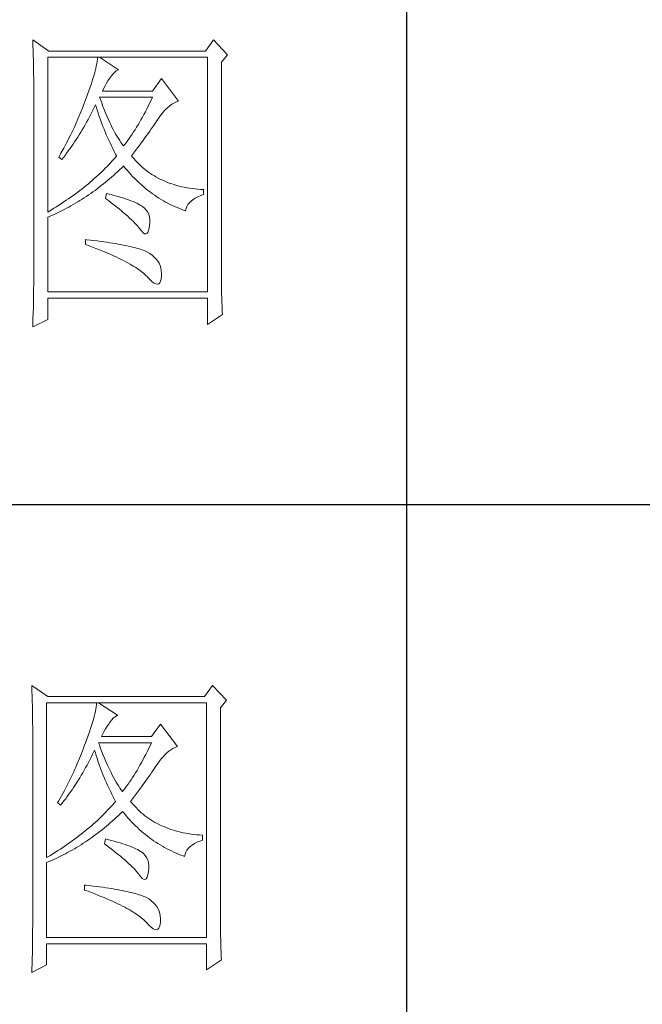
# Model space of a CAD drawing. Units: millimetres. Extents: x 14509 to 75479, y -92927 to -6862.
# Drawn here: x 46023 to 46110, y -90325 to -90187 of the extents above; entities that cross this region are included whole.
import ezdxf

# ---------------------------------------------------------------- set-up
doc = ezdxf.new("R2010")
doc.units = ezdxf.units.MM
doc.layers.add('轮廓线', color=7, linetype='Continuous', lineweight=25)

# ---------------------------------------------------------------- blocks, each defined once
blk = doc.blocks.new('文字')
blk.add_line((3870.01, 1145.22), (3870.01, 643.97))
at = {"layer": '轮廓线', "color": 7, "lineweight": 0}
for p, q in [((3811.82, 1017.11), (3811.84, 1016.58)), ((3814.31, 1015.36), (3811.82, 1017.11)), ((3839.96, 1017.11), (3838.71, 1015.36)), ((3842.14, 1014.78), (3839.96, 1017.11)), ((3811.84, 1016.58), (3811.86, 1016.06)), ((3811.86, 1016.06), (3811.87, 1015.54)), ((3811.87, 1015.54), (3811.89, 1015.03)), ((3838.71, 1015.36), (3814.31, 1015.36)), ((3811.89, 1015.03), (3811.9, 1014.52)), ((3811.9, 1014.52), (3811.92, 1014.03)), ((3811.92, 1014.03), (3811.93, 1013.54)), ((3814.15, 990.28), (3814.15, 1014.39)), ((3814.15, 1014.39), (3839.02, 1014.39)), ((3821.85, 1013.76), (3821.79, 1013.41)), ((3821.89, 1014.09), (3821.85, 1013.76)), ((3821.92, 1014.39), (3821.89, 1014.09)), ((3825.19, 1012.44), (3822.23, 1014.39)), ((3839.02, 1014.39), (3839.02, 977.84)), ((3841.2, 1013.61), (3842.14, 1014.78)), ((3811.93, 1013.54), (3811.94, 1013.05)), ((3811.94, 1013.05), (3811.95, 1012.58)), ((3811.95, 1012.58), (3811.95, 1012.11)), ((3821.53, 1012.24), (3821.42, 1011.81)), ((3821.64, 1012.66), (3821.53, 1012.24)), ((3821.72, 1013.05), (3821.64, 1012.66)), ((3821.79, 1013.41), (3821.72, 1013.05)), ((3824.54, 1012.03), (3824.84, 1012.28)), ((3824.84, 1012.28), (3825.14, 1012.43)), ((3825.14, 1012.43), (3825.19, 1012.44)), ((3841.2, 981.07), (3841.2, 1013.61)), ((3811.95, 1012.11), (3811.96, 1011.64)), ((3811.96, 1011.64), (3811.97, 1011.18)), ((3811.97, 1011.18), (3811.97, 1010.73)), ((3811.97, 1010.73), (3811.97, 1010.29)), ((3821.14, 1010.88), (3820.98, 1010.38)), ((3821.29, 1011.35), (3821.14, 1010.88)), ((3821.42, 1011.81), (3821.29, 1011.35)), ((3823.3, 1010.35), (3823.54, 1010.73)), ((3823.54, 1010.73), (3823.8, 1011.09)), ((3823.8, 1011.09), (3823.94, 1011.28)), ((3823.94, 1011.28), (3824.24, 1011.7)), ((3824.24, 1011.7), (3824.54, 1012.03)), ((3831.87, 1011.08), (3830.47, 1009.14)), ((3834.52, 1007.58), (3831.87, 1011.08)), ((3811.97, 1010.29), (3811.97, 979.87)), ((3820.62, 1009.31), (3820.42, 1008.75)), ((3820.81, 1009.86), (3820.62, 1009.31)), ((3820.98, 1010.38), (3820.81, 1009.86)), ((3822.7, 1009.14), (3822.88, 1009.56)), ((3830.47, 1009.14), (3822.7, 1009.14)), ((3822.88, 1009.56), (3823.08, 1009.96)), ((3823.08, 1009.96), (3823.3, 1010.35)), ((3820.06, 1007.78), (3819.89, 1007.35)), ((3820.2, 1008.16), (3820.06, 1007.78)), ((3820.42, 1008.75), (3820.2, 1008.16)), ((3822.36, 1007.82), (3822.23, 1008.17)), ((3822.23, 1008.17), (3830.47, 1008.17)), ((3822.56, 1007.28), (3822.36, 1007.82)), ((3830.25, 1007.7), (3830.03, 1007.24)), ((3830.47, 1008.17), (3830.25, 1007.7)), ((3834.47, 1007.57), (3834.52, 1007.58)), ((3819.57, 1006.49), (3819.22, 1005.63)), ((3819.73, 1006.92), (3819.57, 1006.49)), ((3819.89, 1007.35), (3819.73, 1006.92)), ((3821.09, 1005.94), (3821.3, 1006.37)), ((3821.3, 1006.37), (3821.51, 1006.79)), ((3821.51, 1006.79), (3821.61, 1007)), ((3821.61, 1007), (3821.73, 1006.58)), ((3821.73, 1006.58), (3821.86, 1006.17)), ((3821.86, 1006.17), (3821.99, 1005.75)), ((3822.76, 1006.75), (3822.56, 1007.28)), ((3822.96, 1006.24), (3822.76, 1006.75)), ((3823.16, 1005.75), (3822.96, 1006.24)), ((3829.58, 1006.34), (3829.36, 1005.91)), ((3829.81, 1006.78), (3829.58, 1006.34)), ((3830.03, 1007.24), (3829.81, 1006.78)), ((3832.26, 1005.99), (3832.56, 1006.31)), ((3832.56, 1006.31), (3832.86, 1006.59)), ((3832.86, 1006.59), (3833.17, 1006.85)), ((3833.17, 1006.85), (3833.49, 1007.08)), ((3833.49, 1007.08), (3833.81, 1007.27)), ((3833.81, 1007.27), (3834.13, 1007.43)), ((3834.13, 1007.43), (3834.47, 1007.57)), ((3818.86, 1004.79), (3818.68, 1004.37)), ((3819.22, 1005.63), (3818.86, 1004.79)), ((3820.21, 1004.3), (3820.44, 1004.7)), ((3820.44, 1004.7), (3820.66, 1005.11)), ((3820.66, 1005.11), (3820.87, 1005.52)), ((3820.87, 1005.52), (3821.09, 1005.94)), ((3821.99, 1005.75), (3822.13, 1005.32)), ((3822.13, 1005.32), (3822.28, 1004.9)), ((3822.28, 1004.9), (3822.43, 1004.48)), ((3823.36, 1005.27), (3823.16, 1005.75)), ((3823.56, 1004.8), (3823.36, 1005.27)), ((3823.76, 1004.36), (3823.56, 1004.8)), ((3828.68, 1004.66), (3828.45, 1004.26)), ((3828.9, 1005.07), (3828.68, 1004.66)), ((3829.13, 1005.48), (3828.9, 1005.07)), ((3829.36, 1005.91), (3829.13, 1005.48)), ((3831.16, 1004.5), (3831.36, 1004.79)), ((3831.36, 1004.79), (3831.41, 1004.86)), ((3831.41, 1004.86), (3831.68, 1005.27)), ((3831.68, 1005.27), (3831.97, 1005.65)), ((3831.97, 1005.65), (3832.26, 1005.99)), ((3818.11, 1003.11), (3817.91, 1002.7)), ((3818.3, 1003.53), (3818.11, 1003.11)), ((3818.49, 1003.95), (3818.3, 1003.53)), ((3818.68, 1004.37), (3818.49, 1003.95)), ((3819.3, 1002.72), (3819.53, 1003.11)), ((3819.53, 1003.11), (3819.76, 1003.5)), ((3819.76, 1003.5), (3819.99, 1003.89)), ((3819.99, 1003.89), (3820.21, 1004.3)), ((3822.43, 1004.48), (3822.58, 1004.05)), ((3822.58, 1004.05), (3822.75, 1003.63)), ((3822.75, 1003.63), (3822.92, 1003.2)), ((3822.92, 1003.2), (3823.09, 1002.77)), ((3823.96, 1003.93), (3823.76, 1004.36)), ((3824.16, 1003.52), (3823.96, 1003.93)), ((3824.36, 1003.13), (3824.16, 1003.52)), ((3824.56, 1002.75), (3824.36, 1003.13)), ((3827.76, 1003.12), (3827.53, 1002.76)), ((3827.99, 1003.49), (3827.76, 1003.12)), ((3828.22, 1003.87), (3827.99, 1003.49)), ((3828.45, 1004.26), (3828.22, 1003.87)), ((3830.05, 1002.9), (3830.29, 1003.24)), ((3830.29, 1003.24), (3830.52, 1003.57)), ((3830.52, 1003.57), (3830.74, 1003.89)), ((3830.74, 1003.89), (3830.96, 1004.2)), ((3830.96, 1004.2), (3831.16, 1004.5)), ((3817.29, 1001.46), (3817.08, 1001.06)), ((3817.5, 1001.88), (3817.29, 1001.46)), ((3817.71, 1002.29), (3817.5, 1001.88)), ((3817.91, 1002.7), (3817.71, 1002.29)), ((3818.35, 1001.22), (3818.59, 1001.59)), ((3818.59, 1001.59), (3818.83, 1001.96)), ((3818.83, 1001.96), (3819.07, 1002.34)), ((3819.07, 1002.34), (3819.3, 1002.72)), ((3823.09, 1002.77), (3823.28, 1002.34)), ((3823.28, 1002.34), (3823.46, 1001.91)), ((3823.46, 1001.91), (3823.66, 1001.48)), ((3823.66, 1001.48), (3823.86, 1001.05)), ((3824.76, 1002.39), (3824.56, 1002.75)), ((3824.96, 1002.05), (3824.76, 1002.39)), ((3825.16, 1001.72), (3824.96, 1002.05)), ((3825.36, 1001.41), (3825.16, 1001.72)), ((3826.83, 1001.73), (3826.59, 1001.4)), ((3827.06, 1002.07), (3826.83, 1001.73)), ((3827.29, 1002.41), (3827.06, 1002.07)), ((3827.53, 1002.76), (3827.29, 1002.41)), ((3828.73, 1001.08), (3829.01, 1001.46)), ((3829.01, 1001.46), (3829.29, 1001.83)), ((3829.29, 1001.83), (3829.55, 1002.19)), ((3829.55, 1002.19), (3829.8, 1002.55)), ((3829.8, 1002.55), (3830.05, 1002.9)), ((3816.65, 1000.25), (3816.21, 999.44)), ((3816.87, 1000.65), (3816.65, 1000.25)), ((3817.08, 1001.06), (3816.87, 1000.65)), ((3817.36, 999.8), (3817.61, 1000.15)), ((3817.61, 1000.15), (3817.86, 1000.5)), ((3817.86, 1000.5), (3818.1, 1000.86)), ((3818.1, 1000.86), (3818.35, 1001.22)), ((3823.86, 1001.05), (3824.07, 1000.61)), ((3824.07, 1000.61), (3824.28, 1000.18)), ((3824.28, 1000.18), (3824.51, 999.74)), ((3825.56, 1001.12), (3825.36, 1001.41)), ((3825.76, 1000.84), (3825.56, 1001.12)), ((3825.96, 1000.59), (3825.76, 1000.84)), ((3826.12, 1000.78), (3825.96, 1000.59)), ((3826.36, 1001.09), (3826.12, 1000.78)), ((3826.59, 1001.4), (3826.36, 1001.09)), ((3827.84, 999.87), (3828.15, 1000.28)), ((3828.15, 1000.28), (3828.44, 1000.68)), ((3828.44, 1000.68), (3828.73, 1001.08)), ((3815.98, 999.05), (3815.86, 998.84)), ((3815.86, 998.84), (3816.33, 998.45)), ((3816.21, 999.44), (3815.98, 999.05)), ((3816.33, 998.45), (3816.59, 998.78)), ((3816.59, 998.78), (3816.85, 999.11)), ((3816.85, 999.11), (3817.1, 999.45)), ((3817.1, 999.45), (3817.36, 999.8)), ((3824.4, 998.47), (3824.15, 998.2)), ((3824.64, 998.75), (3824.4, 998.47)), ((3824.51, 999.74), (3824.73, 999.31)), ((3824.88, 999.03), (3824.64, 998.75)), ((3824.73, 999.31), (3824.88, 999.03)), ((3827.21, 999.03), (3827.53, 999.46)), ((3827.31, 998.91), (3827.21, 999.03)), ((3827.55, 998.62), (3827.31, 998.91)), ((3827.53, 999.46), (3827.84, 999.87)), ((3827.8, 998.33), (3827.55, 998.62)), ((3823.12, 997.1), (3822.85, 996.83)), ((3823.39, 997.37), (3823.12, 997.1)), ((3823.65, 997.65), (3823.39, 997.37)), ((3823.9, 997.92), (3823.65, 997.65)), ((3824.15, 998.2), (3823.9, 997.92)), ((3825.02, 996.57), (3825.33, 996.86)), ((3825.33, 996.86), (3825.63, 997.15)), ((3825.63, 997.15), (3825.94, 997.45)), ((3825.94, 997.45), (3825.96, 997.47)), ((3825.96, 997.47), (3826.24, 997.14)), ((3826.24, 997.14), (3826.52, 996.8)), ((3828.07, 998.06), (3827.8, 998.33)), ((3828.33, 997.79), (3828.07, 998.06)), ((3828.6, 997.53), (3828.33, 997.79)), ((3828.88, 997.28), (3828.6, 997.53)), ((3829.17, 997.04), (3828.88, 997.28)), ((3829.45, 996.81), (3829.17, 997.04)), ((3821.41, 995.49), (3821.1, 995.22)), ((3821.7, 995.75), (3821.41, 995.49)), ((3822, 996.02), (3821.7, 995.75)), ((3822.28, 996.29), (3822, 996.02)), ((3822.57, 996.56), (3822.28, 996.29)), ((3822.85, 996.83), (3822.57, 996.56)), ((3823.46, 995.18), (3823.77, 995.45)), ((3823.77, 995.45), (3824.09, 995.73)), ((3824.09, 995.73), (3824.4, 996)), ((3824.4, 996), (3824.71, 996.28)), ((3824.71, 996.28), (3825.02, 996.57)), ((3826.52, 996.8), (3826.8, 996.48)), ((3826.8, 996.48), (3827.09, 996.16)), ((3827.09, 996.16), (3827.38, 995.85)), ((3827.38, 995.85), (3827.67, 995.55)), ((3827.67, 995.55), (3827.97, 995.25)), ((3829.75, 996.58), (3829.45, 996.81)), ((3830.06, 996.37), (3829.75, 996.58)), ((3830.37, 996.16), (3830.06, 996.37)), ((3830.69, 995.96), (3830.37, 996.16)), ((3831.01, 995.77), (3830.69, 995.96)), ((3831.34, 995.59), (3831.01, 995.77)), ((3831.68, 995.42), (3831.34, 995.59)), ((3832.02, 995.25), (3831.68, 995.42)), ((3819.5, 993.91), (3819.16, 993.65)), ((3819.83, 994.17), (3819.5, 993.91)), ((3820.16, 994.43), (3819.83, 994.17)), ((3820.48, 994.7), (3820.16, 994.43)), ((3820.79, 994.96), (3820.48, 994.7)), ((3821.1, 995.22), (3820.79, 994.96)), ((3821.52, 993.66), (3821.85, 993.91)), ((3821.85, 993.91), (3822.17, 994.16)), ((3822.17, 994.16), (3822.5, 994.41)), ((3822.5, 994.41), (3822.82, 994.66)), ((3822.82, 994.66), (3823.14, 994.92)), ((3823.14, 994.92), (3823.46, 995.18)), ((3827.97, 995.25), (3828.27, 994.96)), ((3828.27, 994.96), (3828.58, 994.68)), ((3828.58, 994.68), (3828.88, 994.4)), ((3828.88, 994.4), (3829.2, 994.14)), ((3829.2, 994.14), (3829.51, 993.88)), ((3829.51, 993.88), (3829.83, 993.62)), ((3832.37, 995.1), (3832.02, 995.25)), ((3832.73, 994.95), (3832.37, 995.1)), ((3833.09, 994.81), (3832.73, 994.95)), ((3833.46, 994.68), (3833.09, 994.81)), ((3833.84, 994.56), (3833.46, 994.68)), ((3834.22, 994.44), (3833.84, 994.56)), ((3834.61, 994.34), (3834.22, 994.44)), ((3835, 994.24), (3834.61, 994.34)), ((3835.4, 994.16), (3835, 994.24)), ((3835.82, 994.08), (3835.4, 994.16)), ((3836.23, 994.01), (3835.82, 994.08)), ((3836.65, 993.94), (3836.23, 994.01)), ((3837.08, 993.89), (3836.65, 993.94)), ((3837.52, 993.85), (3837.08, 993.89)), ((3837.95, 993.81), (3837.52, 993.85)), ((3838.4, 993.78), (3837.95, 993.81)), ((3838.4, 993), (3838.4, 993.78)), ((3817.41, 992.37), (3817.04, 992.12)), ((3817.77, 992.63), (3817.41, 992.37)), ((3818.13, 992.88), (3817.77, 992.63)), ((3818.48, 993.14), (3818.13, 992.88)), ((3818.83, 993.39), (3818.48, 993.14)), ((3819.16, 993.65), (3818.83, 993.39)), ((3819.16, 992.08), (3819.5, 992.29)), ((3819.5, 992.29), (3819.84, 992.51)), ((3819.84, 992.51), (3820.18, 992.73)), ((3820.18, 992.73), (3820.52, 992.96)), ((3820.52, 992.96), (3820.85, 993.19)), ((3820.85, 993.19), (3821.19, 993.43)), ((3821.19, 993.43), (3821.52, 993.66)), ((3823.32, 993.2), (3823.17, 992.42)), ((3823.17, 992.42), (3823.62, 992.08)), ((3823.7, 993.1), (3823.32, 993.2)), ((3824.2, 992.97), (3823.7, 993.1)), ((3824.68, 992.84), (3824.2, 992.97)), ((3825.14, 992.7), (3824.68, 992.84)), ((3825.57, 992.57), (3825.14, 992.7)), ((3825.99, 992.44), (3825.57, 992.57)), ((3826.38, 992.31), (3825.99, 992.44)), ((3826.76, 992.18), (3826.38, 992.31)), ((3829.83, 993.62), (3830.15, 993.38)), ((3830.15, 993.38), (3830.48, 993.14)), ((3830.48, 993.14), (3830.81, 992.9)), ((3830.81, 992.9), (3831.14, 992.68)), ((3831.14, 992.68), (3831.48, 992.46)), ((3831.48, 992.46), (3831.82, 992.25)), ((3831.82, 992.25), (3832.16, 992.05)), ((3836.48, 992), (3836.78, 992.24)), ((3836.78, 992.24), (3837.14, 992.47)), ((3837.14, 992.47), (3837.54, 992.67)), ((3837.54, 992.67), (3837.98, 992.86)), ((3837.98, 992.86), (3838.4, 993)), ((3815.12, 990.87), (3814.72, 990.63)), ((3815.52, 991.12), (3815.12, 990.87)), ((3815.91, 991.37), (3815.52, 991.12)), ((3816.29, 991.62), (3815.91, 991.37)), ((3816.67, 991.87), (3816.29, 991.62)), ((3817.04, 992.12), (3816.67, 991.87)), ((3816.71, 990.69), (3817.06, 990.88)), ((3817.06, 990.88), (3817.42, 991.06)), ((3817.42, 991.06), (3817.77, 991.26)), ((3817.77, 991.26), (3818.12, 991.46)), ((3818.12, 991.46), (3818.47, 991.66)), ((3818.47, 991.66), (3818.82, 991.87)), ((3818.82, 991.87), (3819.16, 992.08)), ((3823.62, 992.08), (3824.06, 991.74)), ((3824.06, 991.74), (3824.47, 991.41)), ((3824.47, 991.41), (3824.88, 991.1)), ((3824.88, 991.1), (3825.26, 990.79)), ((3825.26, 990.79), (3825.63, 990.49)), ((3827.11, 992.05), (3826.76, 992.18)), ((3827.44, 991.91), (3827.11, 992.05)), ((3827.75, 991.78), (3827.44, 991.91)), ((3828.03, 991.65), (3827.75, 991.78)), ((3828.3, 991.52), (3828.03, 991.65)), ((3828.54, 991.38), (3828.3, 991.52)), ((3828.76, 991.25), (3828.54, 991.38)), ((3828.91, 991.16), (3828.76, 991.25)), ((3829.23, 990.9), (3828.91, 991.16)), ((3829.5, 990.6), (3829.23, 990.9)), ((3832.16, 992.05), (3832.51, 991.85)), ((3832.51, 991.85), (3832.86, 991.66)), ((3832.86, 991.66), (3833.22, 991.48)), ((3833.22, 991.48), (3833.57, 991.31)), ((3833.57, 991.31), (3833.93, 991.14)), ((3833.93, 991.14), (3834.3, 990.98)), ((3834.3, 990.98), (3834.67, 990.83)), ((3834.67, 990.83), (3835.04, 990.68)), ((3835.61, 990.47), (3835.69, 990.82)), ((3835.69, 990.82), (3835.82, 991.15)), ((3835.82, 991.15), (3835.99, 991.45)), ((3835.99, 991.45), (3836.21, 991.73)), ((3836.21, 991.73), (3836.48, 992)), ((3814.32, 990.38), (3814.15, 990.28)), ((3814.15, 989.5), (3814.52, 989.66)), ((3814.15, 977.84), (3814.15, 989.5)), ((3814.72, 990.63), (3814.32, 990.38)), ((3814.52, 989.66), (3814.89, 989.82)), ((3814.89, 989.82), (3815.26, 989.98)), ((3815.26, 989.98), (3815.98, 990.33)), ((3815.98, 990.33), (3816.71, 990.69)), ((3825.63, 990.49), (3825.97, 990.19)), ((3825.97, 990.19), (3826.3, 989.91)), ((3826.3, 989.91), (3826.61, 989.63)), ((3826.61, 989.63), (3826.91, 989.36)), ((3826.91, 989.36), (3827.19, 989.1)), ((3829.72, 990.28), (3829.5, 990.6)), ((3829.88, 989.92), (3829.72, 990.28)), ((3829.99, 989.52), (3829.88, 989.92)), ((3830.05, 989.09), (3829.99, 989.52)), ((3835.04, 990.68), (3835.42, 990.54)), ((3835.42, 990.54), (3835.61, 990.47)), ((3827.19, 989.1), (3827.45, 988.85)), ((3827.45, 988.85), (3827.69, 988.61)), ((3827.69, 988.61), (3827.91, 988.37)), ((3827.91, 988.37), (3828.12, 988.14)), ((3828.12, 988.14), (3828.31, 987.92)), ((3828.31, 987.92), (3828.45, 987.75)), ((3828.45, 987.75), (3828.75, 987.34)), ((3829.91, 987.6), (3830, 988.1)), ((3830, 988.1), (3830.01, 988.14)), ((3830.01, 988.14), (3830.05, 988.63)), ((3830.05, 988.63), (3830.05, 989.09)), ((3828.75, 987.34), (3829.01, 987.05)), ((3829.01, 987.05), (3829.25, 986.9)), ((3829.25, 986.9), (3829.46, 986.88)), ((3829.46, 986.88), (3829.64, 986.99)), ((3829.64, 986.99), (3829.79, 987.23)), ((3829.79, 987.23), (3829.91, 987.6)), ((3820.06, 986), (3820.06, 985.22)), ((3820.27, 985.98), (3820.06, 986)), ((3820.06, 985.22), (3820.59, 985.03)), ((3820.82, 985.92), (3820.27, 985.98)), ((3820.59, 985.03), (3821.12, 984.83)), ((3821.36, 985.85), (3820.82, 985.92)), ((3821.12, 984.83), (3821.63, 984.63)), ((3821.88, 985.79), (3821.36, 985.85)), ((3821.63, 984.63), (3822.12, 984.44)), ((3822.39, 985.72), (3821.88, 985.79)), ((3822.88, 985.66), (3822.39, 985.72)), ((3823.36, 985.59), (3822.88, 985.66)), ((3823.82, 985.52), (3823.36, 985.59)), ((3824.27, 985.45), (3823.82, 985.52)), ((3824.71, 985.37), (3824.27, 985.45)), ((3825.13, 985.3), (3824.71, 985.37)), ((3825.53, 985.23), (3825.13, 985.3)), ((3825.93, 985.15), (3825.53, 985.23)), ((3826.3, 985.07), (3825.93, 985.15)), ((3826.66, 984.99), (3826.3, 985.07)), ((3827.01, 984.92), (3826.66, 984.99)), ((3827.35, 984.84), (3827.01, 984.92)), ((3827.66, 984.76), (3827.35, 984.84)), ((3827.97, 984.67), (3827.66, 984.76)), ((3828.26, 984.59), (3827.97, 984.67)), ((3828.54, 984.5), (3828.26, 984.59)), ((3822.12, 984.44), (3822.61, 984.24)), ((3822.61, 984.24), (3823.08, 984.05)), ((3823.08, 984.05), (3823.53, 983.86)), ((3823.53, 983.86), (3823.97, 983.67)), ((3823.97, 983.67), (3824.39, 983.48)), ((3824.39, 983.48), (3824.8, 983.29)), ((3824.8, 983.29), (3825.2, 983.1)), ((3825.2, 983.1), (3825.58, 982.91)), ((3828.8, 984.42), (3828.54, 984.5)), ((3829.04, 984.33), (3828.8, 984.42)), ((3829.28, 984.24), (3829.04, 984.33)), ((3829.49, 984.15), (3829.28, 984.24)), ((3829.7, 984.06), (3829.49, 984.15)), ((3830.04, 983.84), (3829.7, 984.06)), ((3830.41, 983.57), (3830.04, 983.84)), ((3830.75, 983.28), (3830.41, 983.57)), ((3831.04, 982.97), (3830.75, 983.28)), ((3825.58, 982.91), (3825.95, 982.73)), ((3825.95, 982.73), (3826.31, 982.54)), ((3826.31, 982.54), (3826.65, 982.36)), ((3826.65, 982.36), (3826.98, 982.17)), ((3826.98, 982.17), (3827.29, 981.99)), ((3827.29, 981.99), (3827.59, 981.81)), ((3827.59, 981.81), (3827.87, 981.63)), ((3827.87, 981.63), (3828.14, 981.45)), ((3831.28, 982.65), (3831.04, 982.97)), ((3831.49, 982.31), (3831.28, 982.65)), ((3831.65, 981.96), (3831.49, 982.31)), ((3831.77, 981.58), (3831.65, 981.96)), ((3831.84, 981.19), (3831.77, 981.58)), ((3828.14, 981.45), (3828.4, 981.28)), ((3828.4, 981.28), (3828.64, 981.1)), ((3828.64, 981.1), (3828.87, 980.92)), ((3828.87, 980.92), (3829.08, 980.75)), ((3829.08, 980.75), (3829.28, 980.58)), ((3829.28, 980.58), (3829.46, 980.4)), ((3829.46, 980.4), (3829.64, 980.23)), ((3829.64, 980.23), (3829.7, 980.17)), ((3829.7, 980.17), (3830.08, 979.76)), ((3831.82, 979.86), (3831.87, 980.3)), ((3831.88, 980.79), (3831.84, 981.19)), ((3831.87, 980.37), (3831.88, 980.79)), ((3831.87, 980.3), (3831.87, 980.37)), ((3841.2, 980.54), (3841.2, 981.07)), ((3841.21, 980.02), (3841.2, 980.54)), ((3841.21, 979.51), (3841.21, 980.02)), ((3811.97, 978.88), (3811.96, 978.4)), ((3811.97, 979.87), (3811.97, 978.88)), ((3830.08, 979.76), (3830.42, 979.44)), ((3830.42, 979.44), (3830.73, 979.21)), ((3830.73, 979.21), (3831, 979.09)), ((3831, 979.09), (3831.24, 979.05)), ((3831.24, 979.05), (3831.44, 979.11)), ((3831.44, 979.11), (3831.6, 979.27)), ((3831.6, 979.27), (3831.73, 979.52)), ((3831.73, 979.52), (3831.82, 979.86)), ((3841.22, 979), (3841.21, 979.51)), ((3841.22, 978.5), (3841.22, 979)), ((3841.23, 978.01), (3841.22, 978.5)), ((3811.94, 976.93), (3811.93, 975.97)), ((3811.96, 977.91), (3811.94, 976.93)), ((3811.96, 978.4), (3811.96, 977.91)), ((3839.02, 977.84), (3814.15, 977.84)), ((3841.24, 977.52), (3841.23, 978.01)), ((3841.25, 977.05), (3841.24, 977.52)), ((3841.27, 976.58), (3841.25, 977.05)), ((3811.92, 975.49), (3811.89, 974.53)), ((3811.93, 975.97), (3811.92, 975.49)), ((3814.15, 973.56), (3814.15, 976.86)), ((3814.15, 976.86), (3839.02, 976.86)), ((3839.02, 976.86), (3839.02, 972.78)), ((3841.28, 976.11), (3841.27, 976.58)), ((3841.3, 975.66), (3841.28, 976.11)), ((3841.32, 975.21), (3841.3, 975.66)), ((3811.89, 974.53), (3811.86, 973.57)), ((3839.02, 972.78), (3841.36, 974.34)), ((3841.34, 974.77), (3841.32, 975.21)), ((3841.36, 974.34), (3841.34, 974.77)), ((3811.82, 972.39), (3814.15, 973.56)), ((3811.84, 973.1), (3811.82, 972.63)), ((3811.82, 972.63), (3811.82, 972.39)), ((3811.86, 973.57), (3811.84, 973.1)), ((3811.66, 916.57), (3811.68, 916.04)), ((3814.15, 914.82), (3811.66, 916.57)), ((3811.68, 916.04), (3811.7, 915.52)), ((3839.8, 916.57), (3838.56, 914.82)), ((3841.98, 914.24), (3839.8, 916.57)), ((3811.7, 915.52), (3811.72, 915)), ((3811.72, 915), (3811.73, 914.49)), ((3811.73, 914.49), (3811.75, 913.98)), ((3838.56, 914.82), (3814.15, 914.82)), ((3841.05, 913.07), (3841.98, 914.24)), ((3811.75, 913.98), (3811.76, 913.49)), ((3811.76, 913.49), (3811.77, 913)), ((3811.77, 913), (3811.78, 912.51)), ((3811.78, 912.51), (3811.79, 912.04)), ((3813.99, 889.74), (3813.99, 913.85)), ((3813.99, 913.85), (3838.87, 913.85)), ((3821.57, 912.51), (3821.48, 912.12)), ((3821.64, 912.87), (3821.57, 912.51)), ((3821.7, 913.22), (3821.64, 912.87)), ((3821.74, 913.55), (3821.7, 913.22)), ((3821.77, 913.85), (3821.74, 913.55)), ((3825.03, 911.91), (3822.08, 913.85)), ((3838.87, 913.85), (3838.87, 877.3)), ((3841.05, 880.53), (3841.05, 913.07)), ((3811.79, 912.04), (3811.8, 911.57)), ((3811.8, 911.57), (3811.81, 911.1)), ((3811.81, 911.1), (3811.81, 910.64)), ((3821.27, 911.27), (3821.13, 910.81)), ((3821.38, 911.7), (3821.27, 911.27)), ((3821.48, 912.12), (3821.38, 911.7)), ((3823.79, 910.74), (3824.09, 911.16)), ((3824.09, 911.16), (3824.39, 911.49)), ((3824.39, 911.49), (3824.69, 911.74)), ((3824.69, 911.74), (3824.99, 911.89)), ((3824.99, 911.89), (3825.03, 911.91)), ((3811.81, 910.64), (3811.82, 910.19)), ((3811.82, 910.19), (3811.82, 909.75)), ((3811.82, 909.75), (3811.82, 879.33)), ((3820.83, 909.84), (3820.66, 909.32)), ((3820.99, 910.34), (3820.83, 909.84)), ((3821.13, 910.81), (3820.99, 910.34)), ((3822.92, 909.42), (3823.14, 909.81)), ((3823.14, 909.81), (3823.39, 910.19)), ((3823.39, 910.19), (3823.65, 910.55)), ((3823.65, 910.55), (3823.79, 910.74)), ((3831.72, 910.54), (3830.32, 908.6)), ((3834.36, 907.04), (3831.72, 910.54)), ((3820.26, 908.21), (3820.05, 907.62)), ((3820.47, 908.77), (3820.26, 908.21)), ((3820.66, 909.32), (3820.47, 908.77)), ((3822.54, 908.6), (3822.72, 909.02)), ((3830.32, 908.6), (3822.54, 908.6)), ((3822.72, 909.02), (3822.92, 909.42)), ((3819.58, 906.38), (3819.41, 905.95)), ((3819.74, 906.81), (3819.58, 906.38)), ((3819.9, 907.24), (3819.74, 906.81)), ((3820.05, 907.62), (3819.9, 907.24)), ((3821.36, 906.25), (3821.46, 906.46)), ((3821.46, 906.46), (3821.58, 906.04)), ((3822.2, 907.29), (3822.08, 907.63)), ((3822.08, 907.63), (3830.32, 907.63)), ((3822.4, 906.74), (3822.2, 907.29)), ((3822.6, 906.21), (3822.4, 906.74)), ((3829.87, 906.7), (3829.65, 906.24)), ((3830.1, 907.16), (3829.87, 906.7)), ((3830.32, 907.63), (3830.1, 907.16)), ((3833.02, 906.31), (3833.33, 906.54)), ((3833.33, 906.54), (3833.65, 906.73)), ((3833.65, 906.73), (3833.98, 906.89)), ((3833.98, 906.89), (3834.31, 907.03)), ((3834.31, 907.03), (3834.36, 907.04)), ((3819.07, 905.09), (3818.71, 904.25)), ((3819.41, 905.95), (3819.07, 905.09)), ((3820.5, 904.57), (3820.72, 904.98)), ((3820.72, 904.98), (3820.94, 905.4)), ((3820.94, 905.4), (3821.15, 905.83)), ((3821.15, 905.83), (3821.36, 906.25)), ((3821.58, 906.04), (3821.7, 905.63)), ((3821.7, 905.63), (3821.84, 905.21)), ((3821.84, 905.21), (3821.97, 904.78)), ((3822.81, 905.7), (3822.6, 906.21)), ((3823.01, 905.21), (3822.81, 905.7)), ((3823.21, 904.73), (3823.01, 905.21)), ((3828.98, 904.94), (3828.75, 904.53)), ((3829.2, 905.37), (3828.98, 904.94)), ((3829.43, 905.8), (3829.2, 905.37)), ((3829.65, 906.24), (3829.43, 905.8)), ((3831.53, 904.73), (3831.82, 905.11)), ((3831.82, 905.11), (3832.11, 905.45)), ((3832.11, 905.45), (3832.41, 905.77)), ((3832.41, 905.77), (3832.71, 906.05)), ((3832.71, 906.05), (3833.02, 906.31)), ((3818.34, 903.41), (3818.15, 902.99)), ((3818.52, 903.83), (3818.34, 903.41)), ((3818.71, 904.25), (3818.52, 903.83)), ((3819.61, 902.96), (3819.84, 903.36)), ((3819.84, 903.36), (3820.06, 903.76)), ((3820.06, 903.76), (3820.28, 904.16)), ((3820.28, 904.16), (3820.5, 904.57)), ((3821.97, 904.78), (3822.12, 904.36)), ((3822.12, 904.36), (3822.27, 903.94)), ((3822.27, 903.94), (3822.43, 903.51)), ((3822.43, 903.51), (3822.59, 903.09)), ((3823.4, 904.26), (3823.21, 904.73)), ((3823.61, 903.82), (3823.4, 904.26)), ((3823.81, 903.39), (3823.61, 903.82)), ((3824.01, 902.98), (3823.81, 903.39)), ((3828.07, 903.33), (3827.84, 902.95)), ((3828.29, 903.72), (3828.07, 903.33)), ((3828.52, 904.12), (3828.29, 903.72)), ((3828.75, 904.53), (3828.52, 904.12)), ((3830.37, 903.03), (3830.59, 903.35)), ((3830.59, 903.35), (3830.8, 903.66)), ((3830.8, 903.66), (3831.01, 903.96)), ((3831.01, 903.96), (3831.2, 904.25)), ((3831.2, 904.25), (3831.25, 904.32)), ((3831.25, 904.32), (3831.53, 904.73)), ((3817.76, 902.16), (3817.55, 901.75)), ((3817.95, 902.57), (3817.76, 902.16)), ((3818.15, 902.99), (3817.95, 902.57)), ((3818.68, 901.42), (3819.15, 902.18)), ((3819.15, 902.18), (3819.38, 902.57)), ((3819.38, 902.57), (3819.61, 902.96)), ((3822.59, 903.09), (3822.76, 902.66)), ((3822.76, 902.66), (3822.94, 902.23)), ((3822.94, 902.23), (3823.12, 901.8)), ((3823.12, 901.8), (3823.31, 901.37)), ((3824.21, 902.59), (3824.01, 902.98)), ((3824.41, 902.21), (3824.21, 902.59)), ((3824.61, 901.85), (3824.41, 902.21)), ((3824.81, 901.51), (3824.61, 901.85)), ((3827.14, 901.87), (3826.91, 901.53)), ((3827.37, 902.22), (3827.14, 901.87)), ((3827.6, 902.58), (3827.37, 902.22)), ((3827.84, 902.95), (3827.6, 902.58)), ((3829.4, 901.66), (3829.65, 902.01)), ((3829.65, 902.01), (3829.9, 902.36)), ((3829.9, 902.36), (3830.14, 902.7)), ((3830.14, 902.7), (3830.37, 903.03)), ((3816.93, 900.52), (3816.72, 900.11)), ((3817.14, 900.92), (3816.93, 900.52)), ((3817.35, 901.34), (3817.14, 900.92)), ((3817.55, 901.75), (3817.35, 901.34)), ((3817.71, 899.96), (3817.95, 900.32)), ((3817.95, 900.32), (3818.19, 900.68)), ((3818.19, 900.68), (3818.68, 901.42)), ((3823.31, 901.37), (3823.51, 900.94)), ((3823.51, 900.94), (3823.71, 900.51)), ((3823.71, 900.51), (3823.92, 900.07)), ((3825.01, 901.18), (3824.81, 901.51)), ((3825.21, 900.87), (3825.01, 901.18)), ((3825.41, 900.58), (3825.21, 900.87)), ((3825.61, 900.3), (3825.41, 900.58)), ((3825.81, 900.05), (3825.61, 900.3)), ((3825.97, 900.24), (3825.81, 900.05)), ((3826.2, 900.55), (3825.97, 900.24)), ((3826.44, 900.86), (3826.2, 900.55)), ((3826.67, 901.19), (3826.44, 900.86)), ((3826.91, 901.53), (3826.67, 901.19)), ((3828.29, 900.14), (3828.58, 900.54)), ((3828.58, 900.54), (3828.86, 900.92)), ((3828.86, 900.92), (3829.13, 901.29)), ((3829.13, 901.29), (3829.4, 901.66)), ((3816.06, 898.9), (3815.83, 898.51)), ((3816.5, 899.71), (3816.06, 898.9)), ((3816.72, 900.11), (3816.5, 899.71)), ((3816.69, 898.57), (3816.95, 898.91)), ((3816.95, 898.91), (3817.2, 899.26)), ((3817.2, 899.26), (3817.45, 899.61)), ((3817.45, 899.61), (3817.71, 899.96)), ((3823.92, 900.07), (3824.13, 899.64)), ((3824.13, 899.64), (3824.35, 899.2)), ((3824.35, 899.2), (3824.58, 898.77)), ((3824.58, 898.77), (3824.72, 898.49)), ((3827.06, 898.49), (3827.38, 898.92)), ((3827.38, 898.92), (3827.69, 899.33)), ((3827.69, 899.33), (3827.99, 899.74)), ((3827.99, 899.74), (3828.29, 900.14)), ((3815.83, 898.51), (3815.7, 898.3)), ((3815.7, 898.3), (3816.17, 897.91)), ((3816.17, 897.91), (3816.43, 898.24)), ((3816.43, 898.24), (3816.69, 898.57)), ((3823.75, 897.38), (3823.49, 897.11)), ((3824, 897.66), (3823.75, 897.38)), ((3824.25, 897.93), (3824, 897.66)), ((3824.49, 898.21), (3824.25, 897.93)), ((3824.72, 898.49), (3824.49, 898.21)), ((3827.15, 898.37), (3827.06, 898.49)), ((3827.4, 898.08), (3827.15, 898.37)), ((3827.65, 897.79), (3827.4, 898.08)), ((3827.91, 897.52), (3827.65, 897.79)), ((3828.17, 897.25), (3827.91, 897.52)), ((3828.45, 896.99), (3828.17, 897.25)), ((3822.13, 895.75), (3821.84, 895.48)), ((3822.41, 896.02), (3822.13, 895.75)), ((3822.69, 896.29), (3822.41, 896.02)), ((3822.97, 896.56), (3822.69, 896.29)), ((3823.23, 896.83), (3822.97, 896.56)), ((3823.49, 897.11), (3823.23, 896.83)), ((3824.25, 895.46), (3824.56, 895.74)), ((3824.56, 895.74), (3824.87, 896.03)), ((3824.87, 896.03), (3825.17, 896.32)), ((3825.17, 896.32), (3825.48, 896.61)), ((3825.48, 896.61), (3825.78, 896.91)), ((3825.78, 896.91), (3825.81, 896.93)), ((3825.81, 896.93), (3826.09, 896.6)), ((3826.09, 896.6), (3826.37, 896.26)), ((3826.37, 896.26), (3826.65, 895.94)), ((3826.65, 895.94), (3826.94, 895.62)), ((3828.73, 896.74), (3828.45, 896.99)), ((3829.01, 896.5), (3828.73, 896.74)), ((3829.3, 896.27), (3829.01, 896.5)), ((3829.6, 896.04), (3829.3, 896.27)), ((3829.9, 895.83), (3829.6, 896.04)), ((3830.22, 895.62), (3829.9, 895.83)), ((3820.32, 894.16), (3820, 893.89)), ((3820.64, 894.42), (3820.32, 894.16)), ((3820.95, 894.68), (3820.64, 894.42)), ((3821.25, 894.95), (3820.95, 894.68)), ((3821.55, 895.21), (3821.25, 894.95)), ((3821.84, 895.48), (3821.55, 895.21)), ((3822.34, 893.87), (3822.67, 894.12)), ((3822.67, 894.12), (3822.99, 894.38)), ((3822.99, 894.38), (3823.31, 894.65)), ((3823.31, 894.65), (3823.62, 894.91)), ((3823.62, 894.91), (3823.94, 895.19)), ((3823.94, 895.19), (3824.25, 895.46)), ((3826.94, 895.62), (3827.22, 895.31)), ((3827.22, 895.31), (3827.52, 895.01)), ((3827.52, 895.01), (3827.82, 894.71)), ((3827.82, 894.71), (3828.12, 894.42)), ((3828.12, 894.42), (3828.42, 894.14)), ((3828.42, 894.14), (3828.73, 893.86)), ((3830.53, 895.42), (3830.22, 895.62)), ((3830.86, 895.23), (3830.53, 895.42)), ((3831.19, 895.05), (3830.86, 895.23)), ((3831.52, 894.88), (3831.19, 895.05)), ((3831.87, 894.71), (3831.52, 894.88)), ((3832.22, 894.56), (3831.87, 894.71)), ((3832.58, 894.41), (3832.22, 894.56)), ((3832.94, 894.27), (3832.58, 894.41)), ((3833.31, 894.14), (3832.94, 894.27)), ((3833.68, 894.02), (3833.31, 894.14)), ((3818.32, 892.6), (3817.97, 892.34)), ((3818.67, 892.85), (3818.32, 892.6)), ((3819.01, 893.11), (3818.67, 892.85)), ((3819.35, 893.37), (3819.01, 893.11)), ((3819.68, 893.63), (3819.35, 893.37)), ((3820, 893.89), (3819.68, 893.63)), ((3820.37, 892.42), (3820.7, 892.65)), ((3820.7, 892.65), (3821.03, 892.89)), ((3821.03, 892.89), (3821.36, 893.12)), ((3821.36, 893.12), (3821.69, 893.37)), ((3821.69, 893.37), (3822.02, 893.62)), ((3822.02, 893.62), (3822.34, 893.87)), ((3823.17, 892.66), (3823.01, 891.88)), ((3823.54, 892.56), (3823.17, 892.66)), ((3824.04, 892.43), (3823.54, 892.56)), ((3828.73, 893.86), (3829.04, 893.6)), ((3829.04, 893.6), (3829.36, 893.34)), ((3829.36, 893.34), (3829.68, 893.08)), ((3829.68, 893.08), (3830, 892.84)), ((3830, 892.84), (3830.32, 892.6)), ((3830.32, 892.6), (3830.65, 892.37)), ((3834.07, 893.91), (3833.68, 894.02)), ((3834.45, 893.8), (3834.07, 893.91)), ((3834.85, 893.7), (3834.45, 893.8)), ((3835.25, 893.62), (3834.85, 893.7)), ((3835.66, 893.54), (3835.25, 893.62)), ((3836.08, 893.47), (3835.66, 893.54)), ((3836.5, 893.4), (3836.08, 893.47)), ((3836.93, 893.35), (3836.5, 893.4)), ((3837.36, 893.31), (3836.93, 893.35)), ((3837.8, 893.27), (3837.36, 893.31)), ((3838.25, 893.24), (3837.8, 893.27)), ((3838.25, 892.46), (3838.25, 893.24)), ((3816.13, 891.08), (3815.75, 890.83)), ((3816.51, 891.33), (3816.13, 891.08)), ((3816.89, 891.58), (3816.51, 891.33)), ((3817.25, 891.83), (3816.89, 891.58)), ((3817.61, 892.09), (3817.25, 891.83)), ((3817.97, 892.34), (3817.61, 892.09)), ((3817.97, 890.92), (3818.31, 891.12)), ((3818.31, 891.12), (3818.66, 891.33)), ((3818.66, 891.33), (3819.01, 891.54)), ((3819.01, 891.54), (3819.35, 891.75)), ((3819.35, 891.75), (3819.69, 891.97)), ((3819.69, 891.97), (3820.03, 892.19)), ((3820.03, 892.19), (3820.37, 892.42)), ((3823.01, 891.88), (3823.47, 891.54)), ((3823.47, 891.54), (3823.9, 891.2)), ((3823.9, 891.2), (3824.32, 890.88)), ((3824.52, 892.3), (3824.04, 892.43)), ((3824.98, 892.17), (3824.52, 892.3)), ((3825.42, 892.03), (3824.98, 892.17)), ((3825.84, 891.9), (3825.42, 892.03)), ((3826.23, 891.77), (3825.84, 891.9)), ((3826.6, 891.64), (3826.23, 891.77)), ((3826.95, 891.51), (3826.6, 891.64)), ((3827.28, 891.37), (3826.95, 891.51)), ((3827.59, 891.24), (3827.28, 891.37)), ((3827.88, 891.11), (3827.59, 891.24)), ((3828.14, 890.98), (3827.88, 891.11)), ((3830.65, 892.37), (3830.99, 892.14)), ((3830.99, 892.14), (3831.32, 891.92)), ((3831.32, 891.92), (3831.66, 891.71)), ((3831.66, 891.71), (3832.01, 891.51)), ((3832.01, 891.51), (3832.36, 891.31)), ((3832.36, 891.31), (3832.71, 891.12)), ((3832.71, 891.12), (3833.06, 890.94)), ((3835.84, 890.91), (3836.06, 891.19)), ((3836.06, 891.19), (3836.32, 891.46)), ((3836.32, 891.46), (3836.63, 891.7)), ((3836.63, 891.7), (3836.99, 891.93)), ((3836.99, 891.93), (3837.38, 892.13)), ((3837.38, 892.13), (3837.83, 892.32)), ((3837.83, 892.32), (3838.25, 892.46)), ((3814.16, 889.84), (3813.99, 889.74)), ((3814.57, 890.09), (3814.16, 889.84)), ((3814.97, 890.33), (3814.57, 890.09)), ((3815.36, 890.58), (3814.97, 890.33)), ((3815.1, 889.45), (3815.47, 889.62)), ((3815.75, 890.83), (3815.36, 890.58)), ((3815.47, 889.62), (3815.83, 889.79)), ((3815.83, 889.79), (3816.55, 890.15)), ((3816.55, 890.15), (3816.91, 890.34)), ((3816.91, 890.34), (3817.26, 890.52)), ((3817.26, 890.52), (3817.61, 890.72)), ((3817.61, 890.72), (3817.97, 890.92)), ((3824.32, 890.88), (3824.72, 890.56)), ((3824.72, 890.56), (3825.1, 890.25)), ((3825.1, 890.25), (3825.47, 889.95)), ((3825.47, 889.95), (3825.82, 889.65)), ((3825.82, 889.65), (3826.15, 889.37)), ((3828.39, 890.84), (3828.14, 890.98)), ((3828.61, 890.71), (3828.39, 890.84)), ((3828.75, 890.62), (3828.61, 890.71)), ((3829.08, 890.36), (3828.75, 890.62)), ((3829.34, 890.06), (3829.08, 890.36)), ((3829.56, 889.74), (3829.34, 890.06)), ((3829.73, 889.38), (3829.56, 889.74)), ((3833.06, 890.94), (3833.42, 890.77)), ((3833.42, 890.77), (3833.78, 890.6)), ((3833.78, 890.6), (3834.15, 890.44)), ((3834.15, 890.44), (3834.51, 890.29)), ((3834.51, 890.29), (3834.89, 890.14)), ((3834.89, 890.14), (3835.26, 890)), ((3835.26, 890), (3835.45, 889.93)), ((3835.45, 889.93), (3835.54, 890.28)), ((3835.54, 890.28), (3835.66, 890.61)), ((3835.66, 890.61), (3835.84, 890.91)), ((3813.99, 888.96), (3814.37, 889.12)), ((3813.99, 877.3), (3813.99, 888.96)), ((3814.37, 889.12), (3814.74, 889.28)), ((3814.74, 889.28), (3815.1, 889.45)), ((3826.15, 889.37), (3826.46, 889.09)), ((3826.46, 889.09), (3826.76, 888.82)), ((3826.76, 888.82), (3827.03, 888.56)), ((3827.03, 888.56), (3827.29, 888.31)), ((3827.29, 888.31), (3827.54, 888.07)), ((3827.54, 888.07), (3827.76, 887.83)), ((3829.84, 888.98), (3829.73, 889.38)), ((3829.9, 888.55), (3829.84, 888.98)), ((3829.85, 887.6), (3829.9, 888.09)), ((3829.9, 888.09), (3829.9, 888.55)), ((3827.76, 887.83), (3827.97, 887.6)), ((3827.97, 887.6), (3828.16, 887.38)), ((3828.16, 887.38), (3828.3, 887.21)), ((3828.3, 887.21), (3828.59, 886.8)), ((3828.59, 886.8), (3828.86, 886.51)), ((3828.86, 886.51), (3829.09, 886.36)), ((3829.3, 886.34), (3829.48, 886.45)), ((3829.48, 886.45), (3829.63, 886.69)), ((3829.63, 886.69), (3829.76, 887.06)), ((3829.76, 887.06), (3829.85, 887.56)), ((3829.85, 887.56), (3829.85, 887.6)), ((3819.9, 885.46), (3819.9, 884.68)), ((3820.12, 885.44), (3819.9, 885.46)), ((3820.67, 885.38), (3820.12, 885.44)), ((3821.21, 885.31), (3820.67, 885.38)), ((3821.73, 885.25), (3821.21, 885.31)), ((3822.23, 885.18), (3821.73, 885.25)), ((3822.73, 885.12), (3822.23, 885.18)), ((3823.21, 885.05), (3822.73, 885.12)), ((3823.67, 884.98), (3823.21, 885.05)), ((3824.12, 884.91), (3823.67, 884.98)), ((3824.56, 884.83), (3824.12, 884.91)), ((3829.09, 886.36), (3829.3, 886.34)), ((3819.9, 884.68), (3820.44, 884.49)), ((3820.44, 884.49), (3820.96, 884.29)), ((3820.96, 884.29), (3821.48, 884.09)), ((3821.48, 884.09), (3821.97, 883.9)), ((3821.97, 883.9), (3822.45, 883.7)), ((3822.45, 883.7), (3822.92, 883.51)), ((3822.92, 883.51), (3823.37, 883.32)), ((3824.98, 884.76), (3824.56, 884.83)), ((3825.38, 884.69), (3824.98, 884.76)), ((3825.77, 884.61), (3825.38, 884.69)), ((3826.15, 884.53), (3825.77, 884.61)), ((3826.51, 884.46), (3826.15, 884.53)), ((3826.86, 884.38), (3826.51, 884.46)), ((3827.19, 884.3), (3826.86, 884.38)), ((3827.51, 884.22), (3827.19, 884.3)), ((3827.82, 884.13), (3827.51, 884.22)), ((3828.11, 884.05), (3827.82, 884.13)), ((3828.38, 883.96), (3828.11, 884.05)), ((3828.64, 883.88), (3828.38, 883.96)), ((3828.89, 883.79), (3828.64, 883.88)), ((3829.12, 883.7), (3828.89, 883.79)), ((3829.34, 883.61), (3829.12, 883.7)), ((3829.54, 883.52), (3829.34, 883.61)), ((3829.89, 883.3), (3829.54, 883.52)), ((3823.37, 883.32), (3823.82, 883.13)), ((3823.82, 883.13), (3824.24, 882.94)), ((3824.24, 882.94), (3824.65, 882.75)), ((3824.65, 882.75), (3825.05, 882.56)), ((3825.05, 882.56), (3825.43, 882.37)), ((3825.43, 882.37), (3825.8, 882.19)), ((3825.8, 882.19), (3826.16, 882)), ((3826.16, 882), (3826.49, 881.82)), ((3830.26, 883.03), (3829.89, 883.3)), ((3830.59, 882.74), (3830.26, 883.03)), ((3830.88, 882.43), (3830.59, 882.74)), ((3831.13, 882.11), (3830.88, 882.43)), ((3831.33, 881.77), (3831.13, 882.11)), ((3826.49, 881.82), (3826.82, 881.64)), ((3826.82, 881.64), (3827.13, 881.45)), ((3827.13, 881.45), (3827.43, 881.27)), ((3827.43, 881.27), (3827.72, 881.09)), ((3827.72, 881.09), (3827.99, 880.91)), ((3827.99, 880.91), (3828.24, 880.74)), ((3828.24, 880.74), (3828.49, 880.56)), ((3828.49, 880.56), (3828.71, 880.38)), ((3828.71, 880.38), (3828.93, 880.21)), ((3831.49, 881.42), (3831.33, 881.77)), ((3831.62, 881.04), (3831.49, 881.42)), ((3831.69, 880.65), (3831.62, 881.04)), ((3831.73, 880.25), (3831.69, 880.65)), ((3841.05, 880), (3841.05, 880.53)), ((3811.82, 879.33), (3811.81, 878.35)), ((3828.93, 880.21), (3829.13, 880.04)), ((3829.13, 880.04), (3829.31, 879.86)), ((3829.31, 879.86), (3829.48, 879.69)), ((3829.48, 879.69), (3829.54, 879.63)), ((3829.54, 879.63), (3829.92, 879.22)), ((3829.92, 879.22), (3830.27, 878.9)), ((3830.27, 878.9), (3830.58, 878.67)), ((3831.45, 878.73), (3831.57, 878.98)), ((3831.57, 878.98), (3831.66, 879.32)), ((3831.66, 879.32), (3831.72, 879.76)), ((3831.72, 879.83), (3831.73, 880.25)), ((3831.72, 879.76), (3831.72, 879.83)), ((3841.05, 879.48), (3841.05, 880)), ((3841.06, 878.97), (3841.05, 879.48)), ((3841.06, 878.46), (3841.06, 878.97)), ((3811.8, 877.37), (3811.79, 876.39)), ((3811.81, 877.86), (3811.8, 877.37)), ((3811.81, 878.35), (3811.81, 877.86)), ((3838.87, 877.3), (3813.99, 877.3)), ((3830.58, 878.67), (3830.85, 878.55)), ((3830.85, 878.55), (3831.08, 878.51)), ((3831.08, 878.51), (3831.28, 878.57)), ((3831.28, 878.57), (3831.45, 878.73)), ((3841.07, 877.96), (3841.06, 878.46)), ((3841.08, 877.47), (3841.07, 877.96)), ((3841.09, 876.98), (3841.08, 877.47)), ((3811.79, 876.39), (3811.77, 875.43)), ((3813.99, 873.02), (3813.99, 876.33)), ((3813.99, 876.33), (3838.87, 876.33)), ((3838.87, 876.33), (3838.87, 872.24)), ((3841.1, 876.51), (3841.09, 876.98)), ((3841.11, 876.04), (3841.1, 876.51)), ((3841.13, 875.57), (3841.11, 876.04)), ((3811.76, 874.95), (3811.74, 873.99)), ((3811.77, 875.43), (3811.76, 874.95)), ((3841.14, 875.12), (3841.13, 875.57)), ((3841.16, 874.67), (3841.14, 875.12)), ((3841.18, 874.23), (3841.16, 874.67)), ((3841.2, 873.8), (3841.18, 874.23)), ((3811.66, 871.85), (3813.99, 873.02)), ((3811.71, 873.04), (3811.69, 872.56)), ((3811.74, 873.99), (3811.71, 873.04)), ((3838.87, 872.24), (3841.2, 873.8)), ((3811.67, 872.09), (3811.66, 871.85)), ((3811.69, 872.56), (3811.67, 872.09))]:
    blk.add_line(p, q, dxfattribs=at)

msp = doc.modelspace()

# ---------------------------------------------------------------- linework, layer by layer
msp.add_line((45942.69, -90254.83), (46256.17, -90254.83))

# ---------------------------------------------------------------- block references
at = {"layer": '轮廓线', "color": 0, "linetype": 'ByBlock', "lineweight": 13, "xscale": 0.8957951999999998, "yscale": 0.8957951999999998, "zscale": 0.8957951999999998}
msp.add_blockref('文字', (42610.29, -91101.1), dxfattribs=at)

doc.saveas('drawing.dxf')
